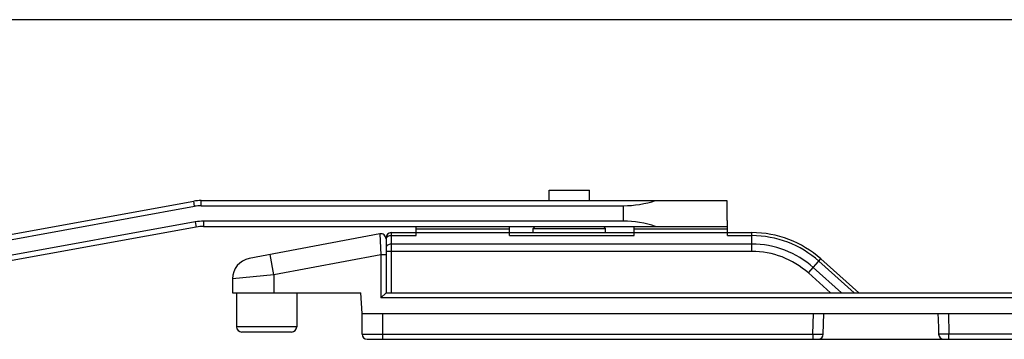
# Model space of a CAD drawing. Units: millimetres. Extents: x 83 to 677, y 1778 to 2198.
# Drawn here: x 375 to 470, y 2167 to 2198 of the extents above; entities that cross this region are included whole.
import ezdxf

# ---------------------------------------------------------------- set-up
doc = ezdxf.new("R2010")
doc.units = ezdxf.units.MM

msp = doc.modelspace()

# ---------------------------------------------------------------- linework, layer by layer
for p, q in [((676.883, 2198.159), (82.883, 2198.159)), ((426.444, 2181.701), (430.344, 2181.701)), ((426.444, 2180.701), (426.444, 2181.701)), ((430.344, 2180.701), (430.344, 2181.701)), ((367.601, 2176.166), (392.158, 2180.636)), ((367.69, 2175.674), (392.247, 2180.145)), ((392.874, 2180.701), (443.594, 2180.701)), ((392.874, 2180.201), (433.594, 2180.201)), ((443.594, 2180.701), (443.594, 2178.761)), ((392.308, 2178.628), (367.751, 2174.158)), ((392.398, 2178.136), (367.841, 2173.666)), ((433.594, 2178.701), (393.114, 2178.701)), ((393.114, 2178.201), (443.594, 2178.201)), ((413.609, 2177.308), (413.609, 2178.201)), ((422.609, 2177.308), (422.609, 2178.201)), ((424.894, 2178.001), (425.094, 2178.201)), ((424.894, 2178.001), (431.894, 2178.001)), ((424.894, 2177.601), (424.894, 2178.001)), ((431.894, 2178.001), (431.694, 2178.201)), ((431.894, 2177.601), (431.894, 2178.001)), ((434.659, 2177.308), (434.659, 2178.201)), ((443.594, 2178.761), (443.659, 2178.761)), ((443.659, 2177.308), (443.659, 2178.761)), ((410.121, 2177.489), (397.523, 2175.109)), ((410.714, 2177.101), (410.714, 2171.801)), ((411.214, 2177.601), (446.001, 2177.601)), ((452.659, 2175.063), (456.314, 2171.801)), ((395.894, 2173.144), (395.894, 2171.801)), ((395.894, 2171.801), (408.289, 2171.801)), ((396.294, 2171.801), (396.294, 2168.501)), ((402.094, 2171.801), (402.094, 2168.501)), ((408.394, 2169.801), (408.289, 2171.801)), ((410.714, 2171.801), (410.214, 2171.301)), ((410.714, 2171.801), (484.287, 2171.801)), ((408.394, 2169.801), (558.394, 2169.801)), ((408.394, 2167.801), (408.394, 2169.801)), ((452.895, 2167.787), (452.954, 2169.801)), ((401.594, 2168.001), (396.794, 2168.001)), ((408.894, 2167.301), (557.894, 2167.301))]:
    msp.add_line(p, q)
at = {"color": 9}
for p, q in [((392.247, 2180.145), (392.158, 2180.636)), ((392.874, 2180.201), (392.874, 2180.701)), ((433.594, 2180.201), (433.594, 2178.701)), ((392.308, 2178.628), (392.398, 2178.136)), ((393.114, 2178.701), (393.114, 2178.201)), ((413.609, 2177.955), (422.609, 2177.955)), ((434.659, 2177.955), (443.659, 2177.955)), ((410.121, 2177.489), (410.214, 2175.471)), ((411.214, 2177.601), (411.214, 2171.801)), ((411.214, 2177.308), (413.609, 2177.308)), ((422.609, 2177.308), (434.659, 2177.308)), ((443.659, 2177.308), (446.001, 2177.308)), ((446.001, 2175.787), (446.001, 2177.601)), ((446.001, 2176.494), (411.214, 2176.494)), ((399.894, 2173.522), (399.523, 2175.487)), ((410.214, 2175.471), (399.894, 2173.522)), ((410.714, 2175.471), (410.214, 2175.471)), ((410.214, 2175.471), (410.214, 2171.301)), ((446.001, 2175.787), (410.714, 2175.787)), ((451.451, 2173.709), (452.659, 2175.063)), ((454.651, 2171.801), (451.922, 2174.237)), ((452.464, 2174.844), (455.874, 2171.801)), ((399.894, 2173.522), (395.894, 2173.144)), ((399.894, 2173.522), (399.894, 2171.801)), ((453.589, 2171.801), (451.451, 2173.709)), ((484.287, 2171.301), (410.214, 2171.301)), ((410.394, 2167.301), (410.394, 2169.801)), ((451.895, 2167.801), (451.954, 2169.801)), ((464.954, 2169.801), (465.012, 2167.801)), ((402.094, 2168.501), (396.294, 2168.501)), ((408.394, 2167.801), (451.895, 2167.801)), ((451.895, 2167.801), (451.895, 2167.301)), ((451.895, 2167.801), (452.895, 2167.787)), ((465.012, 2167.801), (464.012, 2167.787)), ((521.895, 2167.801), (465.012, 2167.801)), ((465.012, 2167.301), (465.012, 2167.801))]:
    msp.add_line(p, q, dxfattribs=at)
msp.add_lwpolyline([(463.953, 2169.801), (463.97, 2169.226), (463.995, 2168.379), (464.012, 2167.787)])
for centre, radius, start, end in [((392.874, 2176.701), 4, 90, 100.31772), ((392.874, 2176.701), 3.5, 90, 100.31772), ((393.114, 2174.201), 4.5, 90, 100.31772), ((393.114, 2174.201), 4, 90, 100.31772), ((410.214, 2176.998), 0.5, 0.00004, 100.69899), ((411.214, 2177.101), 0.5, 90, 180), ((446.001, 2167.601), 10, 48.25722, 90), ((397.894, 2173.144), 2, 100.69977, 180.00014), ((396.794, 2168.501), 0.5, 180, 270), ((401.594, 2168.501), 0.5, 270, 0), ((408.894, 2167.801), 0.5, 180, 270), ((452.395, 2167.801), 0.5, 270, 358.33288), ((464.512, 2167.801), 0.5, 181.6671, 270)]:
    msp.add_arc(centre, radius, start, end)
for centre, radius, start, end in [((410.966, 2176.955), 0.251, 170.44122, 179.95717), ((446.001, 2167.601), 9.707, 48.25722, 90), ((446.001, 2167.601), 8.893, 48.25722, 90), ((446.001, 2167.601), 8.186, 48.25722, 90)]:
    msp.add_arc(centre, radius, start, end, dxfattribs=at)
for centre, major_axis, start_param, end_param in [((433.594, 2190.201), (0, 10), -3.141593, -2.824032), ((433.594, 2168.701), (10, 0), 1.253236, 1.570796)]:
    msp.add_ellipse(centre, major_axis=major_axis, ratio=1, start_param=start_param, end_param=end_param)
for points, knots in [([(411.214, 2177.308), (411.155, 2177.308), (411.038, 2177.294), (410.883, 2177.23), (410.766, 2177.13), (410.725, 2177.04), (410.718, 2176.996)], [0, 0, 0, 0, 0.284205, 0.550754, 0.788623, 1, 1, 1, 1]), ([(411.214, 2176.494), (411.15, 2176.494), (411.025, 2176.477), (410.861, 2176.403), (410.745, 2176.288), (410.714, 2176.187), (410.714, 2176.141)], [0, 0, 0, 0, 0.288005, 0.555334, 0.790507, 1, 1, 1, 1])]:
    msp.add_open_spline(points, degree=3, knots=knots, dxfattribs=at)

doc.saveas('drawing.dxf')
